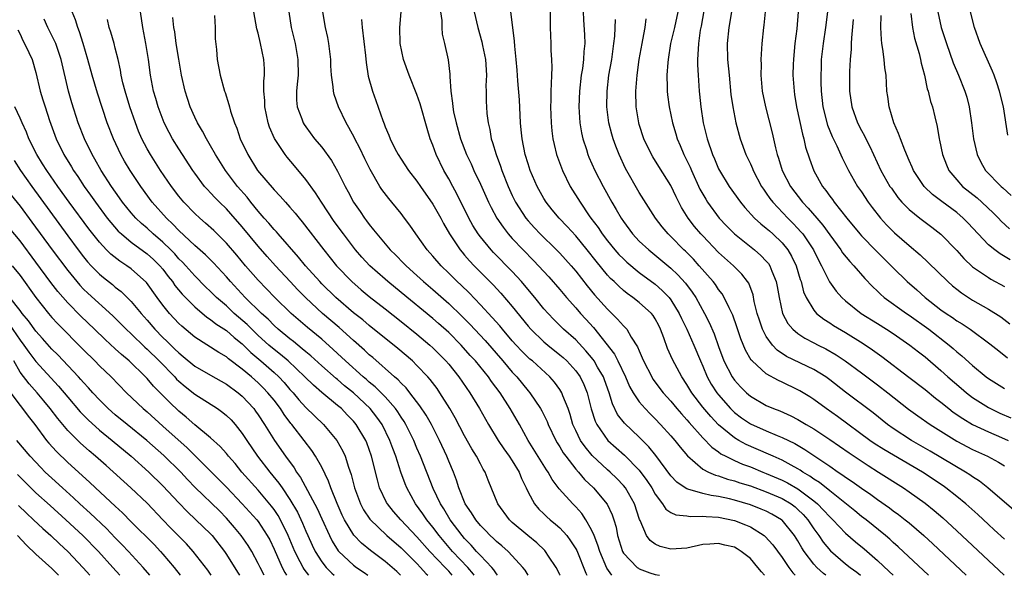
# Model space of a CAD drawing. Units: inches. Extents: x 2631000 to 2634000, y 1482000 to 1485000.
# Drawn here: x 2631603 to 2631727, y 1482000 to 1482070 of the extents above; entities that cross this region are included whole.
import ezdxf

# ---------------------------------------------------------------- set-up
doc = ezdxf.new("R2010")
doc.units = ezdxf.units.IN
doc.header["$MEASUREMENT"] = 0
doc.layers.add('LD26311482_2ft', color=240, linetype='Continuous')

msp = doc.modelspace()

# ---------------------------------------------------------------- linework, layer by layer
at = {"layer": 'LD26311482_2ft'}
for points, elevation in [([(2631704.5, 1482000), (2631704.22, 1482000.22), (2631703.38, 1482001), (2631703, 1482001.41), (2631701.79, 1482003), (2631701.48, 1482003.48), (2631701, 1482004.33), (2631700.57, 1482005), (2631699, 1482006.93), (2631698.91, 1482007), (2631697.71, 1482007.71), (2631697, 1482008.07), (2631696.35, 1482008.35), (2631695, 1482008.88), (2631693, 1482009.48), (2631692.36, 1482009.64), (2631691, 1482009.93), (2631690.05, 1482010.05), (2631689, 1482010.3), (2631687.14, 1482010.86), (2631687, 1482010.88), (2631686.8, 1482011), (2631685.74, 1482011.74), (2631685, 1482012.55), (2631683.1, 1482015.1), (2631682.2, 1482016.2), (2631681, 1482017.4), (2631679.16, 1482019.16), (2631678.28, 1482020.28), (2631677.62, 1482021.61), (2631677.2, 1482023), (2631676.64, 1482024.64), (2631676.5, 1482025), (2631675.76, 1482026.24), (2631675.33, 1482027), (2631675.2, 1482027.2), (2631674.28, 1482028.28), (2631673, 1482029.65), (2631671.48, 1482031), (2631670.23, 1482032.23), (2631669.51, 1482033), (2631669, 1482033.59), (2631667.86, 1482035), (2631666.55, 1482036.55), (2631666.16, 1482037), (2631665, 1482038.26), (2631662.66, 1482040.66), (2631662.35, 1482041), (2631661, 1482042.63), (2631660.72, 1482043), (2631660.06, 1482044.06), (2631659.55, 1482045), (2631658.04, 1482048.04), (2631657.5, 1482049), (2631657, 1482049.94), (2631656.39, 1482051), (2631655.43, 1482053), (2631655, 1482054.2), (2631654.67, 1482055), (2631654.27, 1482056.27), (2631653.39, 1482059.39), (2631653, 1482060.57), (2631652.03, 1482063), (2631651.31, 1482065), (2631650.9, 1482067), (2631650.84, 1482069), (2631651.2, 1482073)], 9464), ([(2631657.45, 1482000), (2631657, 1482000.53), (2631656.56, 1482001), (2631654.64, 1482003), (2631653, 1482004.84), (2631650.95, 1482007), (2631650.04, 1482008.04), (2631649.27, 1482009), (2631649.17, 1482009.17), (2631648.3, 1482011), (2631648.01, 1482012.01), (2631647.27, 1482015), (2631646.67, 1482016.67), (2631646.54, 1482017), (2631645.36, 1482019), (2631645, 1482019.43), (2631644.22, 1482020.22), (2631643.48, 1482021), (2631643, 1482021.41), (2631641.03, 1482023.03), (2631639.95, 1482023.95), (2631638.87, 1482025), (2631636.77, 1482027), (2631635.81, 1482027.81), (2631635, 1482028.44), (2631634.35, 1482029), (2631633, 1482030.22), (2631632.18, 1482031), (2631631.6, 1482031.6), (2631629.99, 1482033), (2631629, 1482033.93), (2631627.76, 1482035), (2631627, 1482035.76), (2631626.36, 1482036.36), (2631625, 1482037.73), (2631623.87, 1482039), (2631623.45, 1482039.45), (2631623, 1482039.89), (2631622.48, 1482040.48), (2631621.99, 1482041), (2631621, 1482041.96), (2631619.78, 1482043), (2631619, 1482043.72), (2631618.31, 1482044.31), (2631617.58, 1482045), (2631617, 1482045.67), (2631615.92, 1482047), (2631615.55, 1482047.55), (2631614.52, 1482049), (2631613.23, 1482051), (2631612.43, 1482052.43), (2631612.09, 1482053), (2631611.12, 1482055), (2631610.33, 1482057), (2631609.53, 1482059.53), (2631609.11, 1482061), (2631608.2, 1482065), (2631607.74, 1482066.26), (2631607.49, 1482067), (2631607.35, 1482067.35), (2631606.52, 1482069), (2631606.06, 1482070.06)], 9484), ([(2631660.22, 1482000), (2631660.13, 1482000.13), (2631659.39, 1482001), (2631657.49, 1482003), (2631655.79, 1482005), (2631655, 1482006.07), (2631654.24, 1482007), (2631653.75, 1482007.75), (2631652.83, 1482009), (2631651.73, 1482011), (2631651.51, 1482011.51), (2631650.99, 1482012.99), (2631650.35, 1482015), (2631649.96, 1482015.96), (2631649.6, 1482017), (2631648.6, 1482019), (2631647.94, 1482019.94), (2631647.11, 1482021), (2631645, 1482022.98), (2631643.89, 1482023.89), (2631643, 1482024.67), (2631642.81, 1482024.81), (2631641, 1482026.4), (2631639.63, 1482027.63), (2631639, 1482028.15), (2631638.55, 1482028.55), (2631637.98, 1482029), (2631637.45, 1482029.45), (2631637, 1482029.79), (2631635.52, 1482031), (2631635, 1482031.47), (2631634.25, 1482032.25), (2631633.4, 1482033), (2631631.38, 1482035), (2631629.52, 1482037), (2631629, 1482037.61), (2631627.36, 1482039.36), (2631626.36, 1482040.36), (2631625, 1482041.57), (2631623, 1482043.45), (2631622.25, 1482044.25), (2631621.43, 1482045), (2631619.65, 1482047), (2631618.2, 1482049), (2631616.89, 1482051), (2631616.18, 1482052.18), (2631615.71, 1482053), (2631614.76, 1482055), (2631613.98, 1482057), (2631612.74, 1482060.74), (2631612.08, 1482063), (2631611.56, 1482065), (2631610.96, 1482067), (2631610.48, 1482068.48), (2631610.27, 1482069), (2631609.98, 1482069.98), (2631609.58, 1482071)], 9482), ([(2631663.16, 1482000), (2631663, 1482000.19), (2631662.69, 1482000.69), (2631662.42, 1482001), (2631661, 1482002.48), (2631660.52, 1482003), (2631659.81, 1482003.81), (2631659, 1482004.62), (2631658.68, 1482005), (2631657.18, 1482007), (2631656.37, 1482008.37), (2631655.96, 1482009), (2631655.05, 1482010.95), (2631653.45, 1482015), (2631653, 1482016.02), (2631652.59, 1482017), (2631651.58, 1482019), (2631651.37, 1482019.37), (2631651, 1482019.91), (2631650.59, 1482020.59), (2631650.29, 1482021), (2631649, 1482022.47), (2631647.74, 1482023.74), (2631647, 1482024.33), (2631646.65, 1482024.65), (2631646.23, 1482025), (2631644.01, 1482027), (2631643.5, 1482027.5), (2631642.45, 1482028.45), (2631641, 1482029.73), (2631639.21, 1482031.21), (2631637.16, 1482033), (2631635.09, 1482035), (2631633, 1482037.17), (2631631.41, 1482039), (2631630.32, 1482040.32), (2631629, 1482041.85), (2631627.42, 1482043.42), (2631626.38, 1482044.38), (2631625.64, 1482045), (2631625, 1482045.58), (2631623.63, 1482047), (2631623, 1482047.76), (2631622.06, 1482049), (2631620.7, 1482051), (2631619.42, 1482053), (2631619, 1482053.75), (2631618.35, 1482055), (2631617.94, 1482055.94), (2631617.53, 1482057), (2631616.84, 1482059), (2631616.23, 1482061), (2631615.96, 1482062.04), (2631615.75, 1482063), (2631615.65, 1482063.65), (2631615.35, 1482065), (2631615, 1482066.41), (2631614.84, 1482067), (2631614.42, 1482068.42), (2631614.21, 1482069), (2631614.01, 1482070.01)], 9480), ([(2631667, 1482000), (2631666.63, 1482000.63), (2631666.34, 1482001), (2631665, 1482002.46), (2631664.48, 1482003), (2631663.7, 1482003.7), (2631663, 1482004.27), (2631662.64, 1482004.64), (2631662.23, 1482005), (2631661.64, 1482005.64), (2631661, 1482006.28), (2631660.4, 1482007), (2631659.88, 1482007.88), (2631659.08, 1482009), (2631658.28, 1482011), (2631657.98, 1482011.98), (2631657.59, 1482013), (2631657, 1482014.4), (2631656.76, 1482015), (2631655.85, 1482017), (2631654.82, 1482019), (2631654.16, 1482020.16), (2631653.37, 1482021.37), (2631652.11, 1482023), (2631651.62, 1482023.62), (2631651, 1482024.21), (2631650.63, 1482024.63), (2631650.18, 1482025), (2631647.43, 1482027.43), (2631647, 1482027.79), (2631646.38, 1482028.38), (2631645, 1482029.58), (2631643.2, 1482031.2), (2631641.11, 1482033), (2631639, 1482034.95), (2631637.98, 1482035.98), (2631637.01, 1482037), (2631635.18, 1482039), (2631634.15, 1482040.15), (2631633, 1482041.48), (2631631, 1482043.91), (2631629.56, 1482045.56), (2631629, 1482046.18), (2631628.14, 1482047), (2631627.57, 1482047.57), (2631627, 1482048.19), (2631626.6, 1482048.6), (2631626.24, 1482049), (2631625, 1482050.66), (2631624.76, 1482051), (2631623, 1482053.74), (2631622.22, 1482055), (2631621.78, 1482055.78), (2631621.15, 1482057), (2631620.38, 1482059), (2631620.09, 1482060.09), (2631619.82, 1482061), (2631619.45, 1482063), (2631619.17, 1482065), (2631618.84, 1482067), (2631618.45, 1482069), (2631618.19, 1482071)], 9478), ([(2631671.04, 1482000), (2631671, 1482000.08), (2631670.7, 1482000.7), (2631670.53, 1482001), (2631669.58, 1482002.42), (2631669.21, 1482003), (2631669.11, 1482003.11), (2631668.1, 1482004.1), (2631666.97, 1482005), (2631665, 1482006.67), (2631664.64, 1482007), (2631663.19, 1482009), (2631661.99, 1482011.99), (2631661.61, 1482013), (2631661.36, 1482013.36), (2631661, 1482014.04), (2631660.52, 1482015), (2631659.93, 1482015.93), (2631659, 1482017.59), (2631657.83, 1482019.83), (2631657.16, 1482021), (2631655.89, 1482023), (2631655.53, 1482023.53), (2631654.67, 1482024.67), (2631654.38, 1482025), (2631653, 1482026.45), (2631652.42, 1482027), (2631650.58, 1482028.58), (2631647, 1482031.46), (2631646.17, 1482032.17), (2631645, 1482033.08), (2631642.79, 1482035), (2631641, 1482036.74), (2631640.75, 1482037), (2631638.96, 1482039), (2631638.09, 1482040.09), (2631635.52, 1482043), (2631635.29, 1482043.29), (2631635, 1482043.58), (2631634.36, 1482044.36), (2631633.77, 1482045), (2631633, 1482045.89), (2631632.09, 1482047), (2631631.62, 1482047.62), (2631630.4, 1482049), (2631628.88, 1482051), (2631627.62, 1482053), (2631627, 1482054.11), (2631626.47, 1482055), (2631625.97, 1482055.97), (2631625.34, 1482057), (2631625, 1482057.71), (2631624.42, 1482059), (2631624.08, 1482060.08), (2631623.81, 1482061), (2631623.36, 1482063), (2631622.99, 1482065.01), (2631622.67, 1482067), (2631622.48, 1482068.48), (2631622.38, 1482069), (2631622.26, 1482070.26)], 9476), ([(2631627.48, 1482070.52), (2631627.57, 1482069), (2631627.6, 1482067.6), (2631627.74, 1482066.26), (2631627.85, 1482065), (2631628.21, 1482063), (2631628.75, 1482061), (2631628.82, 1482060.82), (2631629.31, 1482059.31), (2631629.38, 1482059), (2631629.53, 1482058.47), (2631630.03, 1482057), (2631630.32, 1482056.32), (2631630.75, 1482055), (2631631.68, 1482053), (2631632.92, 1482051), (2631635, 1482048.57), (2631635.78, 1482047.78), (2631636.45, 1482047), (2631637, 1482046.39), (2631637.64, 1482045.64), (2631638.15, 1482045), (2631638.55, 1482044.55), (2631641.26, 1482041), (2631642.87, 1482039), (2631644.78, 1482037), (2631645.96, 1482035.96), (2631647, 1482035.11), (2631649, 1482033.56), (2631651, 1482031.97), (2631653, 1482030.36), (2631654.62, 1482029), (2631655, 1482028.66), (2631655.83, 1482027.83), (2631656.64, 1482027), (2631657, 1482026.58), (2631658.26, 1482025), (2631659.66, 1482023), (2631660.87, 1482021), (2631662, 1482019), (2631663.23, 1482017), (2631663.94, 1482015.94), (2631664.62, 1482015), (2631665, 1482014.43), (2631665.87, 1482013), (2631666.18, 1482012.18), (2631666.77, 1482011), (2631667, 1482010.49), (2631667.8, 1482009), (2631668.35, 1482008.35), (2631669, 1482007.74), (2631669.37, 1482007.37), (2631669.79, 1482007), (2631670.46, 1482006.46), (2631671, 1482005.97), (2631671.87, 1482005), (2631672.36, 1482004.36), (2631673, 1482003.34), (2631673.12, 1482003.12), (2631674.28, 1482000.28), (2631674.42, 1482000)], 9474), ([(2631677.53, 1482000), (2631676.9, 1482000.9), (2631676.03, 1482003), (2631675.8, 1482003.8), (2631675.32, 1482005), (2631675, 1482005.74), (2631674.28, 1482007), (2631673.76, 1482007.77), (2631673, 1482008.61), (2631672.62, 1482009), (2631670.91, 1482010.91), (2631670.05, 1482012.05), (2631669.51, 1482013), (2631669.3, 1482013.3), (2631667, 1482017), (2631665.9, 1482019), (2631664.76, 1482021), (2631663.48, 1482023), (2631662.41, 1482024.41), (2631662.01, 1482025), (2631660.36, 1482027), (2631659.71, 1482027.71), (2631658.55, 1482029), (2631657, 1482030.57), (2631655.72, 1482031.72), (2631655, 1482032.35), (2631651, 1482035.65), (2631649.34, 1482037), (2631649, 1482037.29), (2631647.05, 1482039), (2631646.06, 1482040.06), (2631645.27, 1482041), (2631645, 1482041.34), (2631643.75, 1482043), (2631642.59, 1482044.59), (2631640.96, 1482047), (2631640.2, 1482048.2), (2631639, 1482049.87), (2631637.58, 1482051.58), (2631636.66, 1482052.66), (2631636.39, 1482053), (2631635.05, 1482055.05), (2631634.44, 1482056.44), (2631634.27, 1482057), (2631633.83, 1482059), (2631633.83, 1482059.83), (2631633.73, 1482061), (2631633.73, 1482062.27), (2631633.81, 1482063), (2631633.79, 1482063.79), (2631633.71, 1482065), (2631633.31, 1482067), (2631633, 1482068.31), (2631632.85, 1482068.85), (2631632.46, 1482071)], 9472), ([(2631636.85, 1482071), (2631637.16, 1482069), (2631637.64, 1482067), (2631638, 1482065), (2631638.02, 1482063), (2631637.89, 1482061.89), (2631637.84, 1482061), (2631637.84, 1482059.84), (2631637.92, 1482059), (2631638.5, 1482057.5), (2631638.67, 1482057), (2631638.79, 1482056.79), (2631639, 1482056.49), (2631640.11, 1482055), (2631641, 1482053.92), (2631642.24, 1482052.24), (2631643, 1482050.92), (2631643.94, 1482049), (2631644.32, 1482048.32), (2631645, 1482047), (2631645.83, 1482045.83), (2631646.39, 1482045), (2631646.66, 1482044.66), (2631647, 1482044.18), (2631647.54, 1482043.54), (2631647.94, 1482043), (2631649.63, 1482041), (2631650.33, 1482040.33), (2631651.32, 1482039.32), (2631651.62, 1482039), (2631653, 1482037.76), (2631653.81, 1482037), (2631655, 1482035.99), (2631657, 1482034.24), (2631658.66, 1482032.66), (2631659.65, 1482031.65), (2631661.58, 1482029.58), (2631663.83, 1482027), (2631665, 1482025.6), (2631665.58, 1482025), (2631667, 1482023.26), (2631667.23, 1482023), (2631668.58, 1482021), (2631668.73, 1482020.73), (2631669.39, 1482019.39), (2631669.54, 1482019), (2631670.48, 1482017), (2631670.67, 1482016.67), (2631671, 1482016.17), (2631671.43, 1482015.43), (2631671.75, 1482015), (2631673, 1482013.39), (2631673.35, 1482013), (2631674.09, 1482012.09), (2631675.23, 1482011), (2631676.95, 1482008.95), (2631677.6, 1482007.6), (2631677.8, 1482007), (2631678.08, 1482006.08), (2631678.28, 1482005), (2631678.89, 1482003), (2631679, 1482002.8), (2631680.73, 1482001), (2631680.89, 1482000.89), (2631681, 1482000.83), (2631682.33, 1482000.33), (2631683, 1482000.12), (2631683.56, 1482000)], 9470), ([(2631696.77, 1482000), (2631696.42, 1482000.42), (2631695.96, 1482001), (2631695, 1482002.11), (2631693.86, 1482003), (2631693.34, 1482003.34), (2631693, 1482003.53), (2631691.79, 1482003.79), (2631691, 1482004.01), (2631689.91, 1482003.91), (2631689, 1482003.88), (2631687, 1482003.44), (2631685, 1482003.29), (2631683.65, 1482003.65), (2631683, 1482003.92), (2631682.38, 1482004.38), (2631681.92, 1482005), (2631681.11, 1482006.89), (2631681.03, 1482007.03), (2631680.41, 1482009), (2631679.25, 1482011), (2631679, 1482011.3), (2631678.18, 1482012.18), (2631677.33, 1482013), (2631677, 1482013.29), (2631675.09, 1482015.09), (2631674.17, 1482016.17), (2631673.6, 1482017), (2631673, 1482018.23), (2631672.64, 1482019), (2631672.28, 1482020.28), (2631672.03, 1482021), (2631671.38, 1482022.62), (2631671.25, 1482023), (2631671, 1482023.4), (2631670.33, 1482024.33), (2631669.75, 1482025), (2631667.55, 1482027), (2631667.24, 1482027.24), (2631667, 1482027.46), (2631666.23, 1482028.23), (2631665.49, 1482029), (2631665, 1482029.55), (2631663.76, 1482031), (2631663.42, 1482031.42), (2631662.49, 1482032.49), (2631661, 1482034.09), (2631659.57, 1482035.57), (2631658.56, 1482036.56), (2631658.07, 1482037), (2631657, 1482038.08), (2631656.04, 1482039), (2631655, 1482040.21), (2631654.28, 1482041), (2631652.85, 1482043), (2631652.11, 1482044.11), (2631651.44, 1482045), (2631651, 1482045.58), (2631649.85, 1482047), (2631649.46, 1482047.46), (2631648.59, 1482048.59), (2631648.33, 1482049), (2631647.11, 1482051.11), (2631646.45, 1482052.45), (2631645.81, 1482053.81), (2631645.19, 1482055), (2631645.13, 1482055.13), (2631644.43, 1482056.43), (2631644.08, 1482057), (2631643.11, 1482059), (2631642.57, 1482060.57), (2631642.47, 1482061), (2631642.44, 1482061.56), (2631642.25, 1482063), (2631642.17, 1482064.17), (2631642.14, 1482065), (2631642.01, 1482065.99), (2631641.9, 1482067), (2631641.77, 1482067.77), (2631641.5, 1482069), (2631641.16, 1482071)], 9468), ([(2631646.03, 1482070.03), (2631646.08, 1482069), (2631646.51, 1482065.49), (2631646.6, 1482064.6), (2631646.87, 1482062.87), (2631647.38, 1482061), (2631647.82, 1482059.82), (2631648.69, 1482057.31), (2631648.87, 1482056.87), (2631649, 1482056.51), (2631649.46, 1482055.46), (2631649.63, 1482055), (2631650.23, 1482053.77), (2631650.63, 1482053), (2631651, 1482052.42), (2631651.94, 1482051), (2631653, 1482049.66), (2631653.44, 1482049), (2631655, 1482046.77), (2631655.99, 1482045), (2631656.34, 1482044.34), (2631657.12, 1482043), (2631658.45, 1482041), (2631658.69, 1482040.69), (2631659, 1482040.35), (2631659.62, 1482039.62), (2631660.19, 1482039), (2631662.58, 1482036.58), (2631663.55, 1482035.55), (2631665, 1482033.86), (2631667, 1482031.4), (2631667.35, 1482031), (2631669, 1482029.42), (2631669.49, 1482029), (2631671, 1482027.79), (2631671.43, 1482027.43), (2631671.87, 1482027), (2631673, 1482025.76), (2631673.55, 1482025), (2631674.04, 1482024.04), (2631674.45, 1482023), (2631674.96, 1482020.96), (2631675.43, 1482019.43), (2631675.64, 1482019), (2631677.04, 1482017), (2631679.14, 1482015.14), (2631681, 1482013.23), (2631681.96, 1482011.96), (2631682.58, 1482011), (2631683, 1482010.23), (2631683.95, 1482009), (2631684.35, 1482008.35), (2631685, 1482007.91), (2631685.62, 1482007.61), (2631687, 1482007.49), (2631687.42, 1482007.42), (2631689, 1482007.47), (2631689.42, 1482007.42), (2631691, 1482007.32), (2631693, 1482006.91), (2631694.38, 1482006.38), (2631695, 1482006.09), (2631696.74, 1482005), (2631696.88, 1482004.88), (2631697.83, 1482003.83), (2631699, 1482002.23), (2631699.84, 1482001), (2631700.33, 1482000.33), (2631700.65, 1482000)], 9466), ([(2631655.96, 1482071), (2631656.12, 1482069.88), (2631656.14, 1482069), (2631656.18, 1482068.18), (2631656.48, 1482067), (2631656.94, 1482064.94), (2631657.14, 1482063.14), (2631657.14, 1482062.86), (2631657.26, 1482061), (2631657.49, 1482059.49), (2631657.5, 1482059), (2631657.62, 1482058.38), (2631657.93, 1482057), (2631658.5, 1482055), (2631659.26, 1482053), (2631659.82, 1482051.82), (2631660.18, 1482051), (2631661, 1482049.27), (2631662, 1482047), (2631662.33, 1482046.33), (2631663.05, 1482045), (2631663.84, 1482043.84), (2631664.5, 1482043), (2631665, 1482042.45), (2631666.37, 1482041), (2631667.67, 1482039.67), (2631669.6, 1482037.6), (2631671, 1482036), (2631671.84, 1482035), (2631673, 1482033.71), (2631673.61, 1482033), (2631674.28, 1482032.28), (2631675.22, 1482031.22), (2631677.87, 1482027.87), (2631678.31, 1482027), (2631679.27, 1482025), (2631679.79, 1482023.79), (2631680.24, 1482023), (2631681, 1482021.86), (2631681.74, 1482021), (2631682.36, 1482020.36), (2631683, 1482019.73), (2631683.7, 1482019), (2631685, 1482017.56), (2631685.48, 1482017), (2631686.14, 1482016.14), (2631687.06, 1482015.06), (2631689, 1482013.38), (2631689.72, 1482013), (2631690.61, 1482012.61), (2631691, 1482012.52), (2631692.12, 1482012.12), (2631693, 1482011.9), (2631693.67, 1482011.67), (2631695, 1482011.26), (2631697, 1482010.52), (2631699, 1482009.67), (2631700.12, 1482009), (2631700.63, 1482008.63), (2631701, 1482008.3), (2631701.65, 1482007.65), (2631702.23, 1482007), (2631703, 1482005.86), (2631703.64, 1482005), (2631704.19, 1482004.19), (2631705.08, 1482003.08), (2631707, 1482001.46), (2631707.59, 1482001), (2631708.41, 1482000.41), (2631708.89, 1482000)], 9462), ([(2631660.21, 1482071), (2631660.67, 1482069), (2631661.19, 1482067.19), (2631661.27, 1482066.73), (2631661.62, 1482065), (2631661.74, 1482063), (2631661.68, 1482061.68), (2631661.71, 1482061), (2631661.7, 1482059.7), (2631661.74, 1482059), (2631661.8, 1482058.2), (2631661.95, 1482057), (2631662.16, 1482056.16), (2631662.36, 1482055), (2631662.53, 1482054.53), (2631662.96, 1482053), (2631663.53, 1482051.53), (2631663.69, 1482051), (2631664.48, 1482049), (2631665, 1482047.87), (2631665.43, 1482047), (2631666.71, 1482045), (2631667, 1482044.65), (2631667.79, 1482043.79), (2631668.53, 1482043), (2631670.59, 1482041), (2631671, 1482040.58), (2631672.42, 1482039), (2631673, 1482038.32), (2631674.45, 1482036.45), (2631675.35, 1482035.35), (2631677, 1482033.51), (2631677.55, 1482033), (2631678.28, 1482032.28), (2631679, 1482031.43), (2631679.23, 1482031.23), (2631679.42, 1482031), (2631680, 1482030), (2631680.8, 1482028.8), (2631681, 1482028.27), (2631681.39, 1482027.39), (2631681.53, 1482027), (2631682.57, 1482025), (2631682.73, 1482024.73), (2631684.03, 1482023), (2631685, 1482021.92), (2631685.75, 1482021), (2631686.33, 1482020.33), (2631687, 1482019.6), (2631687.27, 1482019.27), (2631689, 1482017.32), (2631690.13, 1482016.13), (2631691, 1482015.54), (2631691.3, 1482015.3), (2631691.89, 1482015), (2631693, 1482014.47), (2631694.02, 1482014.02), (2631695, 1482013.66), (2631696.58, 1482013), (2631697, 1482012.84), (2631699, 1482011.99), (2631699.66, 1482011.66), (2631701, 1482010.9), (2631703, 1482009.38), (2631703.46, 1482009), (2631704.22, 1482008.22), (2631705, 1482007.36), (2631705.39, 1482007), (2631707, 1482005.32), (2631708.23, 1482004.23), (2631709.32, 1482003.32), (2631711, 1482001.87), (2631712.49, 1482000.49), (2631712.97, 1482000)], 9460), ([(2631717.44, 1482000), (2631713.6, 1482003.6), (2631713, 1482004.12), (2631712.55, 1482004.55), (2631712.01, 1482005), (2631709.57, 1482007), (2631709, 1482007.43), (2631708.14, 1482008.14), (2631705, 1482010.63), (2631703.7, 1482011.7), (2631703, 1482012.13), (2631702.5, 1482012.5), (2631701.62, 1482013), (2631701.26, 1482013.26), (2631701, 1482013.41), (2631700.13, 1482013.87), (2631699, 1482014.5), (2631697.87, 1482015), (2631697.28, 1482015.28), (2631694.49, 1482016.49), (2631693.56, 1482017), (2631693, 1482017.33), (2631691, 1482018.96), (2631690, 1482020), (2631689, 1482021.2), (2631687.62, 1482023), (2631687, 1482024.05), (2631686.36, 1482025), (2631685.19, 1482027.19), (2631685, 1482027.63), (2631684.57, 1482028.57), (2631684.1, 1482029.9), (2631683.68, 1482031), (2631683.46, 1482031.46), (2631683, 1482032.33), (2631682.74, 1482032.74), (2631682.53, 1482033), (2631681, 1482034.36), (2631680.18, 1482035), (2631679.49, 1482035.49), (2631679, 1482035.89), (2631678.41, 1482036.41), (2631677.83, 1482037), (2631677.4, 1482037.4), (2631677, 1482037.83), (2631675.56, 1482039.56), (2631674.43, 1482041), (2631673, 1482042.75), (2631671.93, 1482043.93), (2631670.93, 1482045), (2631670.05, 1482046.05), (2631669.29, 1482047), (2631669, 1482047.48), (2631668.14, 1482049), (2631667.28, 1482051), (2631667, 1482051.86), (2631666.65, 1482053), (2631666.25, 1482055), (2631666.14, 1482056.14), (2631666.05, 1482057), (2631665.9, 1482059.9), (2631665.7, 1482062.3), (2631665.62, 1482063.62), (2631665.51, 1482065), (2631665.34, 1482066.66), (2631665.29, 1482067.29), (2631665.06, 1482069), (2631664.84, 1482071)], 9458), ([(2631669.79, 1482071), (2631669.78, 1482069), (2631669.86, 1482067), (2631669.88, 1482066.12), (2631669.95, 1482065), (2631669.98, 1482063.98), (2631669.93, 1482063), (2631669.92, 1482061.92), (2631669.85, 1482061), (2631669.85, 1482059.85), (2631669.82, 1482059), (2631669.89, 1482057), (2631669.99, 1482055.99), (2631670.13, 1482055), (2631670.27, 1482054.27), (2631670.59, 1482053), (2631670.69, 1482052.69), (2631671.32, 1482051), (2631672.31, 1482049), (2631673.54, 1482047), (2631674.7, 1482045.29), (2631674.91, 1482045), (2631675.81, 1482043.81), (2631676.33, 1482043), (2631677, 1482042.13), (2631677.93, 1482041), (2631678.43, 1482040.43), (2631679, 1482039.86), (2631679.45, 1482039.45), (2631681, 1482038.16), (2631683, 1482036.66), (2631683.89, 1482035.89), (2631684.77, 1482035), (2631685, 1482034.7), (2631686.05, 1482033), (2631686.34, 1482032.34), (2631686.99, 1482031), (2631687.89, 1482029), (2631688.7, 1482027), (2631689, 1482026.34), (2631689.56, 1482025), (2631690.08, 1482024.08), (2631690.78, 1482023), (2631691, 1482022.72), (2631692.51, 1482021), (2631692.75, 1482020.75), (2631693, 1482020.53), (2631693.87, 1482019.86), (2631695, 1482019.08), (2631697, 1482018.19), (2631698.38, 1482017.62), (2631699, 1482017.38), (2631700.6, 1482016.6), (2631701.87, 1482015.87), (2631705, 1482013.74), (2631706.07, 1482013), (2631706.64, 1482012.63), (2631707, 1482012.35), (2631707.82, 1482011.82), (2631709, 1482010.96), (2631710.17, 1482010.17), (2631711, 1482009.56), (2631712.51, 1482008.51), (2631713, 1482008.13), (2631713.66, 1482007.66), (2631714.51, 1482007), (2631715, 1482006.6), (2631716.85, 1482005), (2631717.97, 1482003.97), (2631722.18, 1482000)], 9456), ([(2631673.93, 1482071), (2631674, 1482070), (2631674.1, 1482068.1), (2631674.13, 1482067), (2631674.02, 1482065.98), (2631673.98, 1482065), (2631673.84, 1482063.84), (2631673.7, 1482063), (2631673.46, 1482061), (2631673.39, 1482059), (2631673.53, 1482057), (2631673.74, 1482055.74), (2631673.91, 1482055), (2631674.34, 1482053.66), (2631674.54, 1482053), (2631674.67, 1482052.67), (2631675.41, 1482051), (2631676.44, 1482049), (2631677.56, 1482047), (2631678.1, 1482046.1), (2631678.72, 1482045), (2631679, 1482044.59), (2631680.16, 1482043), (2631681, 1482042.11), (2631682.19, 1482041), (2631683.74, 1482039.74), (2631685, 1482038.68), (2631685.86, 1482037.86), (2631686.81, 1482036.81), (2631687.68, 1482035.68), (2631688.12, 1482035), (2631689.22, 1482033), (2631689.83, 1482031.83), (2631690.44, 1482030.44), (2631691, 1482028.81), (2631691.66, 1482027), (2631692.69, 1482025), (2631693, 1482024.57), (2631693.75, 1482023.75), (2631694.5, 1482023), (2631695, 1482022.56), (2631697, 1482021.4), (2631697.92, 1482021), (2631698.71, 1482020.71), (2631700.09, 1482020.09), (2631701, 1482019.63), (2631702.04, 1482019), (2631703, 1482018.45), (2631705, 1482017.13), (2631707.43, 1482015.43), (2631709.82, 1482013.82), (2631711.15, 1482013), (2631714.29, 1482011), (2631715, 1482010.51), (2631717, 1482009.08), (2631718.16, 1482008.16), (2631719.24, 1482007.24), (2631721, 1482005.62), (2631726.98, 1482000)], 9454), ([(2631727, 1482004.55), (2631725.73, 1482005.73), (2631725, 1482006.39), (2631723.65, 1482007.65), (2631722.13, 1482009), (2631721, 1482009.93), (2631719.64, 1482011), (2631719.27, 1482011.27), (2631716.67, 1482013), (2631711.83, 1482015.83), (2631710.61, 1482016.61), (2631710.06, 1482017), (2631705.99, 1482019.99), (2631704.55, 1482021), (2631703, 1482022.14), (2631702.48, 1482022.48), (2631701.24, 1482023.24), (2631701, 1482023.37), (2631699, 1482024.32), (2631698.53, 1482024.53), (2631697, 1482025.38), (2631695.23, 1482027), (2631695.12, 1482027.12), (2631694.38, 1482028.38), (2631693.8, 1482029.8), (2631693.31, 1482031.31), (2631692.78, 1482032.78), (2631692.32, 1482033.68), (2631691.71, 1482035), (2631691.45, 1482035.45), (2631691, 1482036.02), (2631690.62, 1482036.62), (2631690.33, 1482037), (2631688.57, 1482039), (2631687.82, 1482039.82), (2631686.83, 1482040.83), (2631686.64, 1482041), (2631685, 1482042.67), (2631684.65, 1482043), (2631683.9, 1482043.9), (2631683.04, 1482045), (2631681, 1482048.24), (2631679.26, 1482051.26), (2631678.46, 1482053), (2631678.05, 1482054.05), (2631677.72, 1482055), (2631677.56, 1482055.56), (2631677.19, 1482057), (2631676.94, 1482059), (2631676.97, 1482061), (2631677.19, 1482063), (2631677.53, 1482065), (2631677.82, 1482067), (2631677.92, 1482067.92), (2631678.02, 1482070.02)], 9452), ([(2631728.2, 1482008.2), (2631724.92, 1482011), (2631723.85, 1482011.85), (2631723, 1482012.4), (2631722.65, 1482012.65), (2631722.12, 1482013), (2631717.66, 1482015.66), (2631715.3, 1482017), (2631713, 1482018.48), (2631712.27, 1482019), (2631710.45, 1482020.45), (2631707, 1482023.08), (2631705, 1482024.64), (2631704.51, 1482025), (2631703, 1482025.94), (2631699.57, 1482027.57), (2631698.36, 1482028.36), (2631697.77, 1482029), (2631697, 1482030.08), (2631696.52, 1482031), (2631696.14, 1482032.14), (2631695.87, 1482033), (2631695.5, 1482034.5), (2631695.34, 1482035.34), (2631694.79, 1482036.79), (2631694.65, 1482037), (2631693.93, 1482037.93), (2631692.87, 1482039), (2631691, 1482040.67), (2631689, 1482042.75), (2631688.77, 1482043), (2631687.96, 1482043.96), (2631687.18, 1482045), (2631686.34, 1482046.34), (2631685.67, 1482047.67), (2631685, 1482049.11), (2631683.49, 1482051.49), (2631682.71, 1482052.71), (2631682.55, 1482053), (2631681.6, 1482055), (2631681, 1482056.8), (2631680.94, 1482057), (2631680.62, 1482059), (2631680.58, 1482061), (2631680.74, 1482063), (2631681.01, 1482065), (2631681.36, 1482067), (2631681.46, 1482067.46), (2631681.74, 1482069), (2631681.88, 1482070.12)], 9450), ([(2631685.87, 1482071), (2631685.44, 1482069), (2631684.95, 1482067), (2631684.63, 1482065), (2631684.59, 1482064.59), (2631684.49, 1482063), (2631684.53, 1482061.47), (2631684.51, 1482061), (2631684.55, 1482060.55), (2631684.76, 1482059), (2631685.2, 1482057), (2631685.62, 1482055.62), (2631685.79, 1482055), (2631686.16, 1482054.16), (2631686.63, 1482053), (2631687, 1482052.28), (2631687.42, 1482051.42), (2631687.58, 1482051), (2631688.65, 1482048.65), (2631689.37, 1482047.37), (2631689.61, 1482047), (2631691.09, 1482045), (2631692.01, 1482044.01), (2631693, 1482043), (2631695.51, 1482041), (2631696.31, 1482040.31), (2631697, 1482039.58), (2631697.27, 1482039.27), (2631697.44, 1482039), (2631697.69, 1482038.31), (2631698.25, 1482037), (2631698.37, 1482036.37), (2631698.61, 1482035), (2631699.06, 1482033), (2631699.73, 1482031.73), (2631700.35, 1482031), (2631701, 1482030.45), (2631701.86, 1482029.86), (2631703, 1482029.29), (2631703.54, 1482029), (2631704.52, 1482028.52), (2631705.79, 1482027.79), (2631706.96, 1482027), (2631709, 1482025.51), (2631711, 1482024.01), (2631712.32, 1482023), (2631714.94, 1482020.94), (2631716.09, 1482020.09), (2631717.64, 1482019), (2631719, 1482018.14), (2631721, 1482016.9), (2631723, 1482015.85), (2631724.88, 1482015), (2631726.26, 1482014.25), (2631727, 1482013.78)], 9448), ([(2631689.13, 1482071.13), (2631688.8, 1482069.2), (2631688.69, 1482068.69), (2631688.45, 1482067), (2631688.4, 1482065.6), (2631688.34, 1482065), (2631688.33, 1482064.33), (2631688.41, 1482063), (2631688.55, 1482061), (2631688.6, 1482060.6), (2631688.75, 1482059), (2631689.06, 1482057), (2631689.56, 1482055), (2631690.24, 1482053), (2631690.48, 1482052.48), (2631691, 1482051.23), (2631691.11, 1482051), (2631692.33, 1482049), (2631693.76, 1482047), (2631694.32, 1482046.32), (2631695.54, 1482045), (2631696.3, 1482044.3), (2631697, 1482043.75), (2631697.39, 1482043.39), (2631697.84, 1482043), (2631699, 1482041.89), (2631699.73, 1482041), (2631700.2, 1482040.2), (2631700.78, 1482039), (2631701.28, 1482037.28), (2631701.38, 1482037), (2631701.71, 1482035.71), (2631702.02, 1482035), (2631703, 1482033.39), (2631703.35, 1482033), (2631704.26, 1482032.26), (2631705, 1482031.8), (2631705.48, 1482031.48), (2631707, 1482030.58), (2631709.21, 1482029.21), (2631710.4, 1482028.4), (2631711.57, 1482027.57), (2631714.98, 1482024.98), (2631717, 1482023.41), (2631718.32, 1482022.32), (2631719, 1482021.81), (2631720, 1482021), (2631720.56, 1482020.56), (2631721.75, 1482019.75), (2631723, 1482019), (2631725, 1482018.07), (2631726.63, 1482017.38), (2631727.46, 1482017)], 9446), ([(2631692.63, 1482071), (2631692.27, 1482069), (2631692.08, 1482067), (2631692.13, 1482065), (2631692.31, 1482063), (2631692.56, 1482060.56), (2631692.78, 1482059), (2631693.18, 1482057), (2631693.72, 1482055), (2631694.44, 1482053), (2631695, 1482051.84), (2631695.26, 1482051.26), (2631695.35, 1482051), (2631696.41, 1482049), (2631696.64, 1482048.64), (2631697, 1482048.15), (2631697.46, 1482047.46), (2631697.81, 1482047), (2631699.71, 1482045), (2631700.36, 1482044.36), (2631701, 1482043.69), (2631701.33, 1482043.33), (2631701.6, 1482043), (2631702.96, 1482041), (2631703.62, 1482039.62), (2631703.98, 1482039), (2631704.97, 1482036.97), (2631705.8, 1482035.8), (2631706.52, 1482035), (2631707, 1482034.57), (2631708.96, 1482033), (2631711, 1482031.71), (2631712.16, 1482031), (2631713, 1482030.45), (2631715.1, 1482029), (2631716.16, 1482028.16), (2631717, 1482027.51), (2631719, 1482025.81), (2631719.89, 1482025), (2631721.56, 1482023.56), (2631722.22, 1482023), (2631723, 1482022.41), (2631725, 1482021.14), (2631725.27, 1482021), (2631726.44, 1482020.44), (2631727.83, 1482019.83)], 9444), ([(2631696.85, 1482071), (2631696.7, 1482069.3), (2631696.64, 1482069), (2631696.45, 1482067), (2631696.34, 1482065.66), (2631696.33, 1482065), (2631696.35, 1482064.35), (2631696.31, 1482063), (2631696.49, 1482061), (2631696.9, 1482059), (2631697.74, 1482055.74), (2631698.16, 1482053.84), (2631698.38, 1482053), (2631698.55, 1482052.55), (2631699.01, 1482051), (2631700.04, 1482049), (2631701.56, 1482047), (2631702.27, 1482046.27), (2631703.36, 1482045), (2631704.13, 1482044.13), (2631705, 1482042.88), (2631706.38, 1482041), (2631706.62, 1482040.62), (2631707.52, 1482039.52), (2631708.04, 1482039), (2631709.41, 1482037.41), (2631710.38, 1482036.38), (2631711, 1482035.8), (2631711.4, 1482035.4), (2631711.86, 1482035), (2631714.66, 1482033), (2631715, 1482032.78), (2631717.47, 1482031), (2631720.04, 1482029), (2631720.56, 1482028.56), (2631721, 1482028.17), (2631721.65, 1482027.65), (2631723, 1482026.43), (2631724.7, 1482025), (2631725, 1482024.78), (2631727, 1482023.55)], 9442), ([(2631701.01, 1482071), (2631700.84, 1482068.84), (2631700.62, 1482067), (2631700.48, 1482065.52), (2631700.43, 1482065), (2631700.4, 1482064.4), (2631700.37, 1482063), (2631700.5, 1482061), (2631700.58, 1482060.58), (2631700.82, 1482059), (2631701.56, 1482055.56), (2631701.73, 1482055), (2631701.96, 1482053.96), (2631702.45, 1482052.45), (2631703, 1482050.94), (2631704.07, 1482049), (2631704.49, 1482048.49), (2631705, 1482047.76), (2631705.34, 1482047.34), (2631705.57, 1482047), (2631707.16, 1482045), (2631708.78, 1482043), (2631709, 1482042.75), (2631710.86, 1482040.86), (2631713, 1482038.73), (2631714.77, 1482037), (2631715.96, 1482035.96), (2631717, 1482035), (2631719, 1482033.46), (2631719.65, 1482033), (2631720.47, 1482032.47), (2631721, 1482032.08), (2631721.67, 1482031.67), (2631722.67, 1482031), (2631725.17, 1482029.17), (2631726.28, 1482028.28), (2631727.41, 1482027.41)], 9440), ([(2631704.7, 1482071), (2631704.47, 1482069), (2631704.17, 1482067), (2631703.94, 1482065), (2631703.92, 1482063.92), (2631703.87, 1482063), (2631703.88, 1482062.12), (2631703.92, 1482061), (2631704.15, 1482059), (2631704.72, 1482056.72), (2631705.3, 1482055.3), (2631705.89, 1482054.11), (2631706.58, 1482052.58), (2631707.38, 1482051), (2631708.51, 1482049), (2631709, 1482048.3), (2631709.86, 1482047), (2631710.34, 1482046.34), (2631711.38, 1482045), (2631712.14, 1482044.14), (2631713.15, 1482043.15), (2631715, 1482041.55), (2631716.38, 1482040.38), (2631717.41, 1482039.41), (2631719.86, 1482037), (2631720.47, 1482036.47), (2631721, 1482036.04), (2631721.59, 1482035.59), (2631722.49, 1482035), (2631723, 1482034.68), (2631725, 1482033.54), (2631726.55, 1482032.55), (2631727.68, 1482031.68)], 9438), ([(2631707.96, 1482070.04), (2631707.72, 1482067.72), (2631707.7, 1482067), (2631707.7, 1482066.3), (2631707.57, 1482065), (2631707.48, 1482063.48), (2631707.48, 1482061), (2631707.78, 1482059), (2631708.51, 1482057), (2631709, 1482056.05), (2631709.37, 1482055.37), (2631709.53, 1482055), (2631710.04, 1482054.04), (2631710.5, 1482053), (2631711.45, 1482051), (2631712.59, 1482049), (2631712.76, 1482048.76), (2631713.59, 1482047.59), (2631714.1, 1482047), (2631715, 1482046.08), (2631716.35, 1482045), (2631717.86, 1482043.86), (2631719, 1482042.98), (2631721, 1482040.91), (2631721.9, 1482039.9), (2631723, 1482038.88), (2631725, 1482037.5), (2631725.31, 1482037.31), (2631727, 1482036.38)], 9436), ([(2631727.73, 1482039.73), (2631726.48, 1482040.48), (2631725.78, 1482041), (2631725, 1482041.65), (2631722.41, 1482044.41), (2631721.82, 1482045), (2631721, 1482045.69), (2631719.1, 1482047.1), (2631717.96, 1482047.96), (2631716.93, 1482048.93), (2631716.88, 1482049), (2631715.55, 1482051), (2631715.4, 1482051.4), (2631715, 1482052.26), (2631714.44, 1482053.56), (2631713.9, 1482055), (2631713.68, 1482055.68), (2631713.09, 1482057), (2631712.47, 1482059), (2631712.31, 1482060.31), (2631712.2, 1482061), (2631712.09, 1482063), (2631711.95, 1482063.95), (2631711.85, 1482065), (2631711.7, 1482066.3), (2631711.57, 1482067), (2631711.5, 1482067.5), (2631711.44, 1482069), (2631711.49, 1482070.51)], 9434), ([(2631715.2, 1482070.8), (2631715.42, 1482069), (2631715.68, 1482067.68), (2631716.26, 1482065.74), (2631716.44, 1482065), (2631716.52, 1482064.52), (2631716.94, 1482063), (2631717.29, 1482061.29), (2631717.41, 1482061), (2631717.7, 1482059.7), (2631717.95, 1482059), (2631718.22, 1482057.78), (2631718.54, 1482056.54), (2631718.78, 1482055), (2631718.83, 1482054.83), (2631719.2, 1482053), (2631719.7, 1482051.7), (2631720, 1482051), (2631721, 1482049.82), (2631721.74, 1482049), (2631723.55, 1482047.55), (2631724.16, 1482047), (2631725.62, 1482045.62), (2631726.24, 1482045), (2631726.61, 1482044.61), (2631727.66, 1482043.66)], 9432), ([(2631718.63, 1482071), (2631719.05, 1482069), (2631719.69, 1482067), (2631720.56, 1482064.56), (2631721.22, 1482063), (2631722.02, 1482061), (2631722.25, 1482060.25), (2631722.58, 1482059), (2631722.87, 1482057), (2631723.1, 1482055), (2631723.55, 1482053), (2631724.03, 1482052.03), (2631724.63, 1482051), (2631726.58, 1482049), (2631726.81, 1482048.81), (2631727.84, 1482047.84)], 9430), ([(2631727.44, 1482055.44), (2631726.89, 1482059), (2631726.4, 1482061), (2631726.06, 1482062.06), (2631725.71, 1482063), (2631725.51, 1482063.51), (2631723.94, 1482067), (2631723.23, 1482069), (2631722.75, 1482071)], 9428), ([(2631602.73, 1482068.73), (2631603, 1482068.19), (2631603.37, 1482067.37), (2631603.58, 1482067), (2631604.12, 1482065.88), (2631604.53, 1482065), (2631605, 1482063.36), (2631605.52, 1482061), (2631605.89, 1482059.89), (2631606.15, 1482059), (2631606.71, 1482057.29), (2631607.54, 1482055), (2631608.53, 1482053), (2631609.48, 1482051.48), (2631609.75, 1482051), (2631610.26, 1482050.26), (2631611.08, 1482049), (2631611.89, 1482047.89), (2631612.5, 1482047), (2631613.99, 1482045), (2631614.43, 1482044.43), (2631615.37, 1482043.37), (2631615.78, 1482043), (2631617, 1482041.99), (2631619, 1482040.52), (2631619.8, 1482039.8), (2631620.62, 1482039), (2631621, 1482038.55), (2631621.67, 1482037.66), (2631622.19, 1482037), (2631622.52, 1482036.52), (2631623.41, 1482035.41), (2631625, 1482033.81), (2631626.53, 1482032.53), (2631627, 1482032.24), (2631627.68, 1482031.68), (2631629, 1482030.83), (2631629.96, 1482029.96), (2631631, 1482029.16), (2631632.08, 1482028.08), (2631633.34, 1482027), (2631635, 1482025.55), (2631635.59, 1482025), (2631636.28, 1482024.28), (2631637, 1482023.43), (2631637.4, 1482023), (2631638.12, 1482022.12), (2631639, 1482021.16), (2631641.23, 1482019), (2631642.92, 1482017), (2631643.66, 1482015.66), (2631643.94, 1482015), (2631644.37, 1482013.63), (2631644.71, 1482012.71), (2631645.15, 1482011), (2631645.89, 1482009), (2631646.27, 1482008.27), (2631647.06, 1482007.06), (2631649.21, 1482005), (2631651, 1482003.45), (2631653, 1482001.47), (2631653.46, 1482001), (2631654.18, 1482000.18), (2631654.37, 1482000)], 9486), ([(2631650.92, 1482000), (2631650.46, 1482000.46), (2631649.88, 1482001), (2631649, 1482001.76), (2631647.14, 1482003.14), (2631646.03, 1482004.03), (2631645.05, 1482005.05), (2631643.88, 1482007), (2631643.59, 1482007.59), (2631642.95, 1482009.05), (2631642.17, 1482011), (2631641.86, 1482011.86), (2631641, 1482013.63), (2631640.22, 1482015), (2631639.74, 1482015.74), (2631638.78, 1482017), (2631637.23, 1482019), (2631637.12, 1482019.12), (2631636.26, 1482020.26), (2631635.8, 1482021), (2631635, 1482022.05), (2631634.23, 1482023), (2631633.62, 1482023.62), (2631633, 1482024.23), (2631632.14, 1482025), (2631631, 1482025.99), (2631629.28, 1482027.28), (2631629, 1482027.54), (2631628.06, 1482028.06), (2631625, 1482030), (2631623.37, 1482031.37), (2631623, 1482031.72), (2631621.82, 1482033), (2631621, 1482034.04), (2631620.29, 1482035), (2631618.91, 1482036.91), (2631617, 1482038.6), (2631616.45, 1482039), (2631615.57, 1482039.57), (2631614.45, 1482040.45), (2631613.91, 1482041), (2631613, 1482041.95), (2631612.15, 1482043), (2631611.65, 1482043.65), (2631609.2, 1482047), (2631607.78, 1482049), (2631606.39, 1482051), (2631605.85, 1482051.85), (2631605.1, 1482053), (2631604.1, 1482055), (2631603.81, 1482055.81), (2631603.25, 1482057), (2631603, 1482057.58), (2631602.33, 1482059)], 9488), ([(2631602.27, 1482052.27), (2631603.07, 1482051), (2631604.48, 1482049), (2631609, 1482042.77), (2631610.32, 1482041), (2631611, 1482040.12), (2631611.51, 1482039.51), (2631611.98, 1482039), (2631613, 1482037.96), (2631613.52, 1482037.52), (2631614.63, 1482036.63), (2631615, 1482036.32), (2631615.74, 1482035.74), (2631616.5, 1482035), (2631617, 1482034.5), (2631618.24, 1482033), (2631619, 1482032.16), (2631619.99, 1482031), (2631621, 1482029.98), (2631621.5, 1482029.5), (2631621.99, 1482029), (2631622.51, 1482028.51), (2631623, 1482028.02), (2631623.57, 1482027.57), (2631625, 1482026.36), (2631627, 1482025.2), (2631629, 1482024.09), (2631630.47, 1482023), (2631631, 1482022.55), (2631632.44, 1482021), (2631632.68, 1482020.68), (2631633, 1482020.23), (2631633.8, 1482019), (2631635.04, 1482017), (2631636.45, 1482015), (2631637.53, 1482013.53), (2631637.84, 1482013), (2631638.33, 1482012.33), (2631640.42, 1482008.42), (2631641, 1482007.11), (2631641.97, 1482005), (2631642.32, 1482004.32), (2631643.09, 1482003.09), (2631643.17, 1482003), (2631645, 1482001.28), (2631645.39, 1482001), (2631646.35, 1482000.35), (2631646.82, 1482000)], 9490), ([(2631601.9, 1482047.9), (2631603, 1482046.5), (2631604.5, 1482044.5), (2631607.06, 1482041), (2631609, 1482038.39), (2631610.14, 1482037), (2631610.54, 1482036.54), (2631611, 1482036.06), (2631611.54, 1482035.54), (2631614.69, 1482032.69), (2631615.7, 1482031.7), (2631616.37, 1482031), (2631617, 1482030.41), (2631618.73, 1482028.73), (2631619, 1482028.49), (2631620.52, 1482027), (2631622.48, 1482025), (2631622.73, 1482024.73), (2631623, 1482024.46), (2631623.79, 1482023.79), (2631625, 1482022.82), (2631627.87, 1482021), (2631628.53, 1482020.53), (2631629, 1482020.15), (2631629.58, 1482019.58), (2631630.09, 1482019), (2631631, 1482017.88), (2631631.57, 1482017), (2631632.92, 1482015), (2631634.46, 1482013), (2631635.6, 1482011.6), (2631636, 1482011), (2631637, 1482009.54), (2631637.95, 1482007.95), (2631638.58, 1482006.58), (2631639, 1482005.55), (2631639.24, 1482005), (2631639.79, 1482003.79), (2631640.17, 1482003), (2631641, 1482001.71), (2631641.56, 1482001), (2631642.27, 1482000.27), (2631642.57, 1482000)], 9492), ([(2631639.39, 1482000), (2631638.78, 1482000.78), (2631638.65, 1482001), (2631638.29, 1482001.71), (2631637.6, 1482003), (2631636.78, 1482005), (2631635.81, 1482007), (2631635.52, 1482007.52), (2631635, 1482008.28), (2631634.69, 1482008.69), (2631633, 1482010.71), (2631630.96, 1482013), (2631630.08, 1482014.08), (2631629.27, 1482015), (2631629, 1482015.34), (2631628.22, 1482016.22), (2631627, 1482017.32), (2631625, 1482018.97), (2631623.93, 1482019.93), (2631623, 1482020.69), (2631621.81, 1482021.81), (2631621, 1482022.66), (2631619.83, 1482023.83), (2631619, 1482024.81), (2631618.82, 1482025), (2631616.75, 1482027), (2631615.8, 1482027.8), (2631615, 1482028.55), (2631613.72, 1482029.72), (2631612.4, 1482031), (2631610.66, 1482032.66), (2631609, 1482034.33), (2631607.75, 1482035.75), (2631606.89, 1482036.89), (2631605, 1482039.47), (2631603, 1482042.14), (2631601, 1482044.53)], 9494), ([(2631602.02, 1482039), (2631603, 1482037.76), (2631605, 1482035), (2631606.57, 1482033), (2631607, 1482032.49), (2631607.71, 1482031.71), (2631611, 1482028.39), (2631612.43, 1482027), (2631613, 1482026.41), (2631614.46, 1482025), (2631616.43, 1482023), (2631618.51, 1482021), (2631619, 1482020.58), (2631621, 1482018.8), (2631624.05, 1482016.05), (2631628.06, 1482012.06), (2631629, 1482011.1), (2631631, 1482009.02), (2631632.82, 1482007), (2631633, 1482006.77), (2631634.15, 1482005), (2631634.45, 1482004.45), (2631635, 1482003.29), (2631636, 1482001), (2631636.34, 1482000.34), (2631636.57, 1482000)], 9496), ([(2631633.74, 1482000), (2631633.23, 1482001), (2631633, 1482001.49), (2631632.18, 1482003), (2631631.74, 1482003.74), (2631630.87, 1482005), (2631630.03, 1482006.03), (2631629, 1482007.21), (2631628.11, 1482008.11), (2631625.08, 1482011.08), (2631624.09, 1482012.09), (2631623.25, 1482013), (2631621.11, 1482015.11), (2631618.98, 1482017), (2631616.49, 1482019), (2631615, 1482020.23), (2631614.12, 1482021), (2631613, 1482022.12), (2631612.18, 1482023), (2631611.63, 1482023.63), (2631611, 1482024.28), (2631610.67, 1482024.67), (2631610.36, 1482025), (2631607.76, 1482027.76), (2631607, 1482028.5), (2631605.83, 1482029.83), (2631605, 1482030.74), (2631604.07, 1482032.07), (2631603.28, 1482033), (2631603, 1482033.37), (2631601.71, 1482035)], 9498), ([(2631601.65, 1482031.65), (2631603, 1482029.64), (2631603.48, 1482029), (2631604.1, 1482028.1), (2631605, 1482026.93), (2631607.84, 1482023.84), (2631609, 1482022.45), (2631610.59, 1482020.59), (2631611.58, 1482019.58), (2631613, 1482018.3), (2631614.61, 1482017), (2631617, 1482015.01), (2631619.24, 1482013), (2631621, 1482011.29), (2631623, 1482009.13), (2631624.04, 1482008.04), (2631625.15, 1482007), (2631627, 1482005.22), (2631627.2, 1482005), (2631628.76, 1482003), (2631629, 1482002.64), (2631630.4, 1482000.4), (2631630.64, 1482000)], 9500), ([(2631627.09, 1482000), (2631626.64, 1482000.64), (2631624.82, 1482003), (2631623.96, 1482003.96), (2631621.97, 1482005.97), (2631621, 1482007.01), (2631619, 1482009.09), (2631616.96, 1482011), (2631613.83, 1482013.83), (2631612.52, 1482015), (2631611.7, 1482015.7), (2631610.63, 1482016.63), (2631609, 1482018.26), (2631607.74, 1482019.74), (2631606.8, 1482021), (2631605.99, 1482021.99), (2631605.15, 1482023), (2631604.13, 1482024.13), (2631603, 1482025.6), (2631602.21, 1482027)], 9502), ([(2631601.45, 1482023.45), (2631603, 1482021.4), (2631603.33, 1482021), (2631604.04, 1482020.04), (2631604.86, 1482019), (2631606.35, 1482017), (2631606.64, 1482016.64), (2631607.58, 1482015.58), (2631609, 1482014.22), (2631611.74, 1482011.74), (2631612.52, 1482011), (2631615, 1482008.69), (2631615.89, 1482007.89), (2631617, 1482006.74), (2631619.88, 1482003.88), (2631620.7, 1482003), (2631621, 1482002.66), (2631622.4, 1482001), (2631623.17, 1482000)], 9504), ([(2631619.33, 1482000), (2631618.53, 1482001), (2631616.67, 1482003), (2631615.85, 1482003.85), (2631615, 1482004.71), (2631613.89, 1482005.89), (2631611.84, 1482007.84), (2631610.55, 1482009), (2631609.75, 1482009.75), (2631608.34, 1482011), (2631607, 1482012.22), (2631606.18, 1482013), (2631605.6, 1482013.6), (2631604.28, 1482015), (2631602.61, 1482017)], 9506), ([(2631602.69, 1482012.69), (2631604.37, 1482011), (2631605, 1482010.4), (2631606.78, 1482008.78), (2631608.77, 1482007), (2631610.92, 1482005), (2631612.88, 1482003), (2631614.71, 1482001), (2631615.56, 1482000)], 9508), ([(2631602.79, 1482008.79), (2631603.81, 1482007.81), (2631604.71, 1482007), (2631605.89, 1482005.89), (2631606.87, 1482005), (2631607.95, 1482003.95), (2631609, 1482002.99), (2631610.96, 1482000.96), (2631611.8, 1482000)], 9510), ([(2631602.68, 1482005), (2631603.81, 1482003.81), (2631605, 1482002.68), (2631607, 1482000.84), (2631607.84, 1482000)], 9512)]:
    msp.add_lwpolyline(points, dxfattribs=dict(at, elevation=elevation))

doc.saveas('drawing.dxf')
